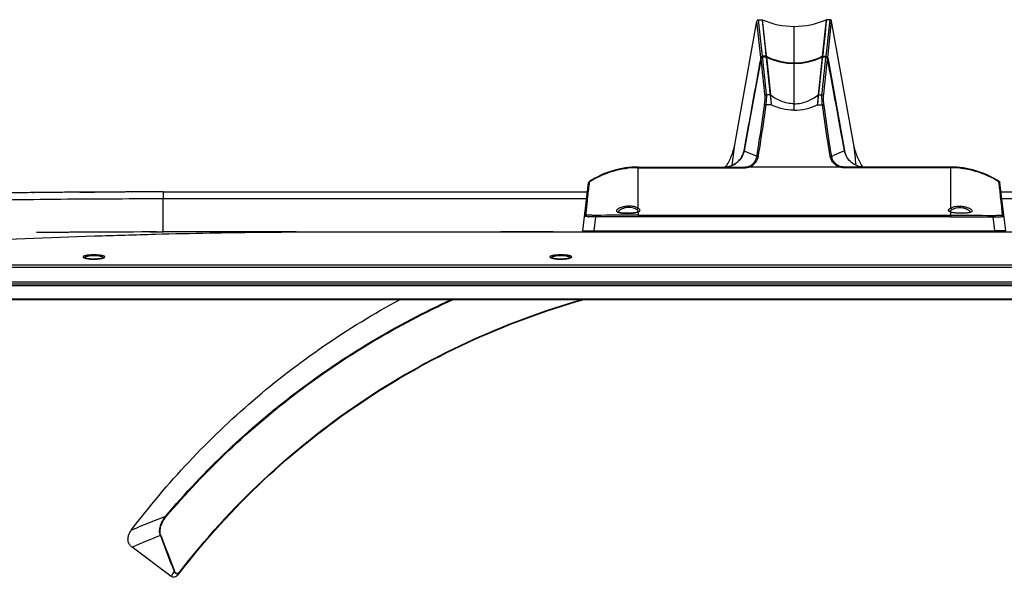
# Model space of a CAD drawing. Units: millimetres. Extents: x -555 to 2531, y -74 to 1063.
# Drawn here: x 249 to 545, y 895 to 1063 of the extents above; entities that cross this region are included whole.
import ezdxf

# ---------------------------------------------------------------- set-up
doc = ezdxf.new("R2010")
doc.units = ezdxf.units.MM
doc.header["$LTSCALE"] = 65.395
doc.layers.add('3_ALL_AXES', color=7, linetype='CONTINUOUS')
doc.layers.add('7_ALL_FEATURES', color=7, linetype='CONTINUOUS')

msp = doc.modelspace()

# ---------------------------------------------------------------- linework, layer by layer
at = {"layer": '3_ALL_AXES', "color": 7, "linetype": 'Continuous'}
for p, q in [((464.044, 1025.3016), (470.7337, 1062.5098)), ((471.9275, 1051.521), (470.7337, 1062.5098)), ((472.4149, 1051.9305), (471.2197, 1062.9322)), ((471.2197, 1062.9322), (472.2796, 1062.9322)), ((472.2796, 1062.9322), (472.2816, 1062.9141)), ((472.2796, 1062.9322), (472.2816, 1062.9141)), ((472.2944, 1062.9314), (472.2796, 1062.9322)), ((472.3374, 1062.9201), (472.3234, 1062.9254)), ((472.3374, 1062.9201), (473.5355, 1051.9173)), ((472.3374, 1062.9201), (472.3448, 1062.9171)), ((472.3374, 1062.9201), (472.3447, 1062.9169)), ((491.632, 1062.9203), (491.6246, 1062.9173)), ((491.632, 1062.9203), (491.6247, 1062.9171)), ((481.9848, 1049.7754), (481.9847, 1060.9111)), ((471.9275, 1051.521), (466.7474, 1023.0082)), ((471.9681, 1051.3364), (471.9672, 1051.3374)), ((472.4564, 1051.7511), (472.3847, 1051.7458)), ((472.4149, 1051.9305), (472.4149, 1051.7834)), ((473.4706, 1051.9305), (472.4149, 1051.9305)), ((473.4706, 1051.7834), (472.4149, 1051.7834)), ((472.4564, 1051.7389), (472.4564, 1051.7511)), ((473.5131, 1051.7511), (472.4564, 1051.7511)), ((472.4564, 1051.7389), (473.5124, 1051.7389)), ((473.4706, 1051.9305), (473.4706, 1051.7834)), ((473.4732, 1051.7885), (473.4706, 1051.7834)), ((473.5543, 1051.7447), (473.4706, 1051.7834)), ((473.5532, 1051.7424), (473.4706, 1051.7834)), ((473.5124, 1051.7389), (473.5124, 1051.7419)), ((473.5124, 1051.7389), (473.5135, 1051.7286)), ((473.5124, 1051.7389), (473.5135, 1051.7286)), ((473.5325, 1051.7498), (473.5131, 1051.7511)), ((473.5768, 1051.7269), (474.7976, 1040.2817)), ((481.9848, 1035.6936), (481.9848, 1049.7797)), ((490.4144, 1051.7445), (490.499, 1051.7835)), ((490.4156, 1051.7421), (490.499, 1051.7835)), ((474.7269, 1040.2979), (473.6683, 1040.2979)), ((475.0501, 1037.3057), (473.4799, 1037.3057)), ((466.8603, 1023.4938), (466.8597, 1023.4946)), ((434.9848, 1006.1885), (434.9848, 1018.5785)), ((434.9848, 1018.5785), (466.9672, 1018.5785)), ((434.9848, 1018.363), (466.9672, 1018.363)), ((461.3736, 1018.5953), (461.3857, 1018.5961)), ((461.3737, 1018.595), (461.3857, 1018.5959)), ((461.9066, 1018.6584), (461.9222, 1018.6611)), ((461.9066, 1018.6581), (461.9223, 1018.6607)), ((463.4394, 1019.1234), (463.4492, 1019.1279)), ((463.4396, 1019.123), (463.4494, 1019.1275)), ((466.9672, 1018.363), (466.9672, 1018.5785)), ((495.6217, 1018.5785), (468.348, 1018.5785)), ((291.9848, 1011.0785), (291.9849, 1010.7785)), ((291.9848, 1011.0785), (419.7144, 1011.0785)), ((418.2778, 999.3785), (420.0546, 1013.849)), ((419.7574, 1011.4285), (419.7766, 1011.4285)), ((419.7766, 1011.4285), (419.7853, 1011.3295)), ((544.2553, 1011.0785), (671.9848, 1011.0785)), ((252.5848, 1010.8713), (251.9849, 1010.8641)), ((253.064, 1010.877), (252.5848, 1010.8713)), ((291.9849, 1010.7185), (291.9848, 1008.9722)), ((291.9848, 999.0285), (291.9848, 1008.9722)), ((419.4558, 1008.9722), (291.9848, 1008.9722)), ((291.9849, 1010.7785), (291.9849, 1010.7185)), ((671.9848, 1008.9722), (544.5139, 1008.9722)), ((422.1707, 1003.5992), (421.6525, 999.3785)), ((422.1703, 1004.0383), (422.1707, 1003.5992)), ((434.9958, 1005.1133), (434.9448, 1005.0803)), ((434.9848, 1005.0308), (434.9848, 1003.606)), ((434.9848, 1004.0448), (528.9848, 1004.0448)), ((528.9848, 1003.606), (434.9848, 1003.606)), ((418.2778, 999.3785), (542.3172, 999.3785)), ((418.2971, 999.3785), (418.3057, 999.2795)), ((418.3057, 999.2795), (474.1348, 999.2795)), ((421.6095, 999.3785), (421.6095, 999.0285)), ((474.1348, 999.0285), (474.1348, 999.3785)), ((263.2455, 998.9211), (263.3471, 998.9219)), ((289.9079, 999.028), (291.9848, 999.0285)), ((291.6187, 999.0285), (291.9848, 999.0285)), ((331.9848, 999.0285), (291.9848, 999.0285)), ((404.5848, 999.0285), (393.593, 999.0285)), ((409.3848, 999.0285), (489.8348, 999.0285)), ((267.8027, 991.5363), (267.8158, 991.4715)), ((271.2356, 990.8559), (270.9179, 990.8561)), ((271.5512, 990.8629), (271.2356, 990.8559)), ((408.4027, 991.5363), (408.4158, 991.4715)), ((411.8356, 990.8559), (411.5179, 990.8561)), ((412.1512, 990.8629), (411.8356, 990.8559)), ((123.8765, 989.1358), (840.0931, 989.1358)), ((840.0931, 988.3514), (123.8765, 988.3514)), ((282.4033, 909.2532), (282.3151, 909.2146)), ((282.404, 909.2525), (282.3151, 909.2146)), ((282.3151, 909.2146), (282.3183, 909.2187)), ((282.3151, 909.2146), (282.3183, 909.2186)), ((294.3193, 895.3246), (282.5677, 904.1385))]:
    msp.add_line(p, q, dxfattribs=at)
for points in [[(471.9672, 1051.3374), (470.1072, 1041.2065), (468.3953, 1031.8749), (466.8597, 1023.4946)], [(472.3847, 1051.7458), (472.3093, 1051.7285), (472.2373, 1051.6994), (472.1705, 1051.6593), (472.1105, 1051.6088), (472.0588, 1051.5493), (472.0168, 1051.482), (471.9856, 1051.4086), (471.9672, 1051.3374)], [(473.5794, 1051.7356), (473.5611, 1051.7432), (473.5325, 1051.7498)], [(481.9848, 1049.7797), (480.7952, 1049.8168), (479.5321, 1049.9379), (478.2816, 1050.1424), (477.049, 1050.4294), (475.84, 1050.7973), (474.6597, 1051.2444), (473.5794, 1051.7356)], [(466.8597, 1023.4946), (466.7607, 1023.0506), (466.6036, 1022.5462), (466.4022, 1022.0573), (466.1581, 1021.5877), (465.8731, 1021.1411), (465.5493, 1020.721), (465.1892, 1020.3306), (464.7954, 1019.9731), (464.3711, 1019.6514), (463.9194, 1019.368), (463.444, 1019.1252), (462.9485, 1018.9252), (462.4369, 1018.7694), (461.9133, 1018.6592), (461.3816, 1018.5956), (460.9258, 1018.5785)], [(435.0342, 1005.1466), (435.0344, 1005.1469), (435.0246, 1005.1367), (434.9958, 1005.1133)], [(434.7962, 1005.0089), (434.6981, 1004.9721), (434.5347, 1004.9211), (434.339, 1004.8716), (434.1131, 1004.8252), (433.8597, 1004.7832), (433.5821, 1004.7463), (433.2842, 1004.715), (432.9698, 1004.6897), (432.6428, 1004.6705), (432.3073, 1004.6575), (431.9674, 1004.6506), (431.6276, 1004.6498), (431.2922, 1004.6551), (430.9651, 1004.6665), (430.6503, 1004.6838), (430.3516, 1004.707), (430.0739, 1004.7357), (429.8219, 1004.7692), (429.5992, 1004.8068), (429.408, 1004.8472), (429.2492, 1004.8891), (429.1233, 1004.9305), (429.0299, 1004.9692), (428.9679, 1005.0017), (428.9357, 1005.0235), (428.9335, 1005.0252)], [(434.9448, 1005.0803), (434.8677, 1005.0402), (434.7963, 1005.009)], [(289.9079, 999.028), (287.7845, 999.0264), (285.4744, 999.0233), (282.9601, 999.0185), (280.2474, 999.0115), (277.3426, 999.0018), (274.2626, 998.989), (271.0473, 998.9728), (268.2553, 998.9564)], [(270.9179, 990.8561), (270.6025, 990.8634), (270.294, 990.8777), (269.9972, 990.8985), (269.7184, 990.9247), (269.4634, 990.9551), (269.2347, 990.9883), (269.0317, 991.0234), (268.8528, 991.0595), (268.6971, 991.096), (268.5638, 991.1321), (268.4531, 991.1667), (268.365, 991.1986), (268.298, 991.2267), (268.2508, 991.2499), (268.2224, 991.2663), (268.2202, 991.2677)], [(273.9579, 991.2736), (273.9463, 991.2657), (273.9169, 991.2488), (273.8687, 991.2253), (273.8006, 991.197), (273.7112, 991.1649), (273.5994, 991.1302), (273.4649, 991.0941), (273.308, 991.0576), (273.1279, 991.0215), (272.9236, 990.9866), (272.6938, 990.9535), (272.4375, 990.9233), (272.1576, 990.8973), (271.8601, 990.8768), (271.5512, 990.8629)], [(411.5179, 990.8561), (411.2025, 990.8634), (410.894, 990.8777), (410.5972, 990.8985), (410.3184, 990.9247), (410.0634, 990.9551), (409.8347, 990.9883), (409.6317, 991.0234), (409.4528, 991.0595), (409.2971, 991.096), (409.1638, 991.1321), (409.0531, 991.1667), (408.965, 991.1986), (408.898, 991.2267), (408.8508, 991.2499), (408.8224, 991.2663), (408.8202, 991.2677)], [(414.5579, 991.2736), (414.5463, 991.2657), (414.5169, 991.2488), (414.4687, 991.2253), (414.4006, 991.197), (414.3112, 991.1649), (414.1994, 991.1302), (414.0649, 991.0941), (413.908, 991.0576), (413.7279, 991.0215), (413.5236, 990.9866), (413.2938, 990.9535), (413.0375, 990.9233), (412.7576, 990.8973), (412.4601, 990.8768), (412.1512, 990.8629)]]:
    msp.add_lwpolyline(points, dxfattribs=at)
for centre, radius, start, end in [((481.9877, 1085.0932), 24.1821, 246.498949, 269.993015), ((481.9813, 1085.0932), 24.1821, 270.008036, 293.502103), ((472.415, 1051.4476), 0.3358, 90.008566, 99.077577), ((472.459, 1051.2358), 0.5031, 90.295812, 99.044311), ((473.514, 1051.5816), 0.1573, 82.487911, 90.578263), ((481.9852, 1068.8165), 18.8939, 243.434775, 269.998862), ((481.9758, 1068.7507), 18.983, 243.739692, 270.02738), ((481.9841, 1068.8165), 18.8939, 270.002189, 296.566276), ((481.9939, 1068.7507), 18.983, 269.97262, 296.260308), ((475.191, 1040.3466), 0.4667, 185.999117, 190.369877), ((475.2493, 1040.3304), 0.4542, 186.150327, 190.555662), ((460.9823, 1024.5746), 5.9766, 309.649392, 349.5816), ((460.9369, 1024.6238), 6.0435, 299.588852, 309.683264), ((434.9848, 991.6538), 26.9247, 90, 123.108847), ((435.0078, 991.0558), 27.3072, 90.048234, 122.456075), ((428.7533, 1017.3332), 0.5, 102.836287, 103.640084), ((460.9257, 1024.6584), 6.08, 274.338953, 279.284178), ((460.9262, 1024.6538), 6.0753, 279.436049, 284.306555), ((460.9275, 1024.6484), 6.0698, 284.308017, 284.480048), ((460.9258, 1024.6517), 6.0734, 284.48728, 294.449656), ((460.9339, 1024.6309), 6.0511, 294.564548, 299.580329), ((420.5508, 1013.788), 0.5, 123.108858, 173), ((291.6383, -3129.5849), 4140.6634, 89.995205, 90.2094727), ((286.4337, -1926.4479), 2937.5144, 90.325147, 90.650884), ((284.7551, -1742.6493), 2753.7088, 90.3764778, 90.6229843), ((419.3024, 1003.6247), 0.4995, 90.63536, 172.963718), ((429.3592, 1004.9506), 0.3924, 168.38866, 172.978029), ((433.8203, 1008.0482), 3.2351, 287.322055, 287.850289), ((434.2416, 1006.8877), 2.0001, 291.815444, 294.538832), ((418.5797, 999.3035), 0.275, 185, 270), ((474.1348, 999.3785), 0.35, 270, 360), ((287.3572, -2093.2126), 3092.2277, 90.4467692, 90.5899346), ((268.9894, 993.2794), 2.2093, 248.743584, 249.091353), ((268.3928, 991.258), 0.1393, 180.609414, 184.309303), ((271.0848, 1005.2212), 14.3785, 269.198902, 270.800424), ((273.1869, 993.2624), 2.1911, 291.056378, 291.264096), ((409.5894, 993.2794), 2.2093, 248.743584, 249.091353), ((408.9928, 991.258), 0.1393, 180.609414, 184.309303), ((411.6848, 1005.2212), 14.3785, 269.198902, 270.800424), ((413.7869, 993.2624), 2.1911, 291.056378, 291.264096), ((363.4887, 724.1389), 202.0944, 110.530146, 113.654804), ((285.639, 906.4162), 4.3143, 160.757465, 162.300131), ((361.3428, 723.1865), 197.3553, 110.847952, 113.525255), ((1723.8873, 1449.3681), 1531.7807, 200.7120567, 201.1437376), ((1721.7427, 1448.8156), 1529.437, 200.7217801, 201.1540774), ((284.2805, 906.5243), 2.9307, 199.901194, 200.517535), ((480.6536, 784.6626), 216.7176, 148.826888, 149.294363), ((481.3322, 785.6212), 215.2287, 148.941661, 149.17228), ((481.6639, 754.0871), 233.2309, 142.336107, 142.54709)]:
    msp.add_arc(centre, radius, start, end, dxfattribs=at)
for points, knots in [([(470.7337, 1062.5098), (470.754, 1062.6224), (470.87, 1062.842), (471.1057, 1062.9322), (471.2197, 1062.9322)], [0, 0, 0, 0, 0.50084261, 1, 1, 1, 1]), ([(472.4149, 1051.9305), (472.302, 1051.9301), (472.0696, 1051.8458), (471.9485, 1051.6317), (471.9275, 1051.521)], [0, 0, 0, 0, 0.50072219, 1, 1, 1, 1]), ([(471.9275, 1051.521), (471.9368, 1051.5157), (471.9716, 1051.5116), (472.004, 1051.503), (472.0268, 1051.4985)], [0, 0, 0, 0, 0.31465183, 1, 1, 1, 1]), ([(471.9681, 1051.3364), (471.9872, 1051.434), (472.0887, 1051.6226), (472.281, 1051.7168), (472.38, 1051.7326)], [0, 0, 0, 0, 0.49804046, 1, 1, 1, 1]), ([(472.362, 1051.7791), (472.3148, 1051.7716), (472.2225, 1051.7355), (472.1537, 1051.6647), (472.1277, 1051.6245)], [0, 0, 0, 0, 0.49991224, 1, 1, 1, 1]), ([(473.5355, 1051.9173), (473.5328, 1051.911), (473.5125, 1051.8678), (473.4914, 1051.8251), (473.4732, 1051.7885)], [0, 0, 0, 0, 0.1430674, 1, 1, 1, 1]), ([(473.5124, 1051.7419), (473.5126, 1051.7442), (473.5117, 1051.7461), (473.5138, 1051.7511), (473.5131, 1051.7511)], [0, 0, 0, 0, 0.74892159, 1, 1, 1, 1]), ([(473.5794, 1051.7356), (473.5801, 1051.7353), (473.5776, 1051.7312), (473.5777, 1051.729), (473.5769, 1051.7268)], [0, 0, 0, 0, 0.25631659, 1, 1, 1, 1]), ([(472.9919, 1037.122), (473.0327, 1037.428), (473.1019, 1037.9958), (473.1729, 1038.7755), (473.2025, 1039.4016), (473.196, 1039.766), (473.1799, 1039.9179)], [0, 0, 0, 0, 0.32992222, 0.61143268, 0.83669553, 1, 1, 1, 1]), ([(473.6683, 1040.2979), (473.5576, 1040.2968), (473.3334, 1040.2227), (473.2037, 1040.0228), (473.1799, 1039.9179)], [0, 0, 0, 0, 0.50715748, 1, 1, 1, 1]), ([(473.4799, 1037.3057), (473.5208, 1037.6332), (473.59, 1038.241), (473.6612, 1039.0754), (473.6908, 1039.7454), (473.6844, 1040.1352), (473.6683, 1040.2979)], [0, 0, 0, 0, 0.32980585, 0.61128322, 0.83660897, 1, 1, 1, 1]), ([(474.7319, 1040.2626), (474.7616, 1040.0994), (474.801, 1039.7106), (474.8536, 1039.0452), (474.9281, 1038.2228), (475.0027, 1037.626), (475.0501, 1037.3057)], [0, 0, 0, 0, 0.16729394, 0.39355338, 0.67349096, 1, 1, 1, 1]), ([(474.8027, 1040.2471), (474.8255, 1040.0862), (474.8512, 1039.7017), (474.8858, 1039.0419), (474.9429, 1038.2221), (475.0075, 1037.626), (475.0501, 1037.3057)], [0, 0, 0, 0, 0.16517681, 0.39097562, 0.67172921, 1, 1, 1, 1]), ([(481.9848, 1037.6417), (481.303, 1037.6417), (479.9532, 1037.7725), (477.4573, 1038.4984), (475.7825, 1039.4832), (474.8027, 1040.2471)], [0, 0, 0, 0, 0.26343592, 0.51997565, 1, 1, 1, 1]), ([(481.9848, 1037.6417), (482.6667, 1037.6417), (484.0165, 1037.7725), (486.5124, 1038.4984), (488.1871, 1039.4832), (489.167, 1040.2471)], [0, 0, 0, 0, 0.26343592, 0.51997565, 1, 1, 1, 1]), ([(470.7127, 1021.7792), (470.9259, 1023.0551), (471.752, 1028.1593), (472.4795, 1033.2791), (472.9919, 1037.122)], [0, 0, 0, 0, 0.25018222, 1, 1, 1, 1]), ([(471.1988, 1021.9511), (471.4121, 1023.2278), (472.2388, 1028.336), (472.967, 1033.4597), (473.4799, 1037.3057)], [0, 0, 0, 0, 0.250158, 1, 1, 1, 1]), ([(473.4799, 1037.3057), (473.4241, 1037.3108), (473.3157, 1037.31), (473.1396, 1037.2744), (473.0169, 1037.1933), (472.9919, 1037.122)], [0, 0, 0, 0, 0.30742834, 0.58573192, 1, 1, 1, 1]), ([(481.9848, 1035.6936), (480.7778, 1035.6936), (478.381, 1035.9774), (476.1146, 1036.7936), (475.0501, 1037.3057)], [0, 0, 0, 0, 0.50539115, 1, 1, 1, 1]), ([(481.9848, 1035.6936), (483.1919, 1035.6936), (485.5887, 1035.9774), (487.8551, 1036.7936), (488.9196, 1037.3057)], [0, 0, 0, 0, 0.50539115, 1, 1, 1, 1]), ([(461.3245, 1018.5888), (461.9854, 1019.6064), (463.1326, 1021.7618), (463.8292, 1024.1079), (464.044, 1025.3016)], [0, 0, 0, 0, 0.50010053, 1, 1, 1, 1]), ([(466.8603, 1023.4938), (467.1802, 1023.3538), (468.4672, 1022.7889), (469.7526, 1022.2199), (470.7127, 1021.7792)], [0, 0, 0, 0, 0.24838515, 1, 1, 1, 1]), ([(468.1953, 1018.773), (468.5498, 1018.8898), (469.2071, 1019.221), (469.976, 1019.961), (470.4843, 1020.8333), (470.6623, 1021.4647), (470.7127, 1021.7792)], [0, 0, 0, 0, 0.27215301, 0.52699253, 0.76773625, 1, 1, 1, 1]), ([(468.348, 1018.5785), (468.741, 1018.7077), (469.4748, 1019.0742), (470.3441, 1019.8956), (470.9302, 1020.8766), (471.139, 1021.5929), (471.1988, 1021.9511)], [0, 0, 0, 0, 0.26800582, 0.52220276, 0.7647268, 1, 1, 1, 1]), ([(471.1988, 1021.9511), (471.1434, 1021.9574), (471.0358, 1021.9591), (470.8607, 1021.928), (470.7378, 1021.8493), (470.7127, 1021.7792)], [0, 0, 0, 0, 0.30889158, 0.58731408, 1, 1, 1, 1]), ([(466.9672, 1018.5785), (467.072, 1018.5785), (467.4873, 1018.5944), (467.9003, 1018.6758), (468.1953, 1018.773)], [0, 0, 0, 0, 0.25235663, 1, 1, 1, 1]), ([(466.9672, 1018.363), (467.0849, 1018.363), (467.5516, 1018.3806), (468.0158, 1018.4708), (468.348, 1018.5785)], [0, 0, 0, 0, 0.25211381, 1, 1, 1, 1]), ([(468.348, 1018.5785), (468.3234, 1018.6297), (468.2874, 1018.6965), (468.2332, 1018.7601), (468.2056, 1018.7746), (468.1953, 1018.773)], [0, 0, 0, 0, 0.67047269, 0.87715884, 1, 1, 1, 1]), ([(419.2969, 1004.1241), (419.3153, 1004.384), (419.3882, 1005.2381), (419.5603, 1007.104), (419.8843, 1010.1698), (420.1758, 1012.6389), (420.3533, 1014.0977)], [0, 0, 0, 0, 0.07791914, 0.25637116, 0.56045792, 1, 1, 1, 1]), ([(420.3533, 1014.0977), (420.2791, 1014.0823), (420.1461, 1014.0339), (420.0619, 1013.9086), (420.0546, 1013.849)], [0, 0, 0, 0, 0.55794763, 1, 1, 1, 1]), ([(420.3533, 1014.0977), (420.3429, 1014.1134), (420.3246, 1014.1404), (420.3033, 1014.1721), (420.2904, 1014.19), (420.2841, 1014.1997), (420.2803, 1014.2031), (420.2784, 1014.2072), (420.2777, 1014.2068)], [0, 0, 0, 0, 0.42558268, 0.74057696, 0.85307247, 0.93416781, 0.98320374, 1, 1, 1, 1]), ([(291.9848, 1011.0785), (284.4408, 1011.0785), (269.3655, 1011.0428), (246.8078, 1010.8343), (228.0786, 1010.4675), (213.1621, 1009.9869), (202.0187, 1009.5034), (190.9332, 1008.8573), (179.9264, 1007.9912), (169.7592, 1006.8987), (163.3078, 1005.9635), (160.4651, 1005.486)], [0, 0, 0, 0, 0.16950844, 0.33901688, 0.50852531, 0.59327953, 0.67803375, 0.76278797, 0.84754219, 0.93229641, 1, 1, 1, 1]), ([(291.9848, 1008.9721), (281.0058, 1008.9723), (264.5369, 1008.918), (242.5807, 1008.62), (226.116, 1008.2507), (209.6569, 1007.6827), (193.2095, 1006.8307), (176.7903, 1005.5518), (165.8834, 1004.2451), (160.4604, 1003.3996)], [0, 0, 0, 0, 0.25000832, 0.37501266, 0.50001653, 0.62501957, 0.75002074, 0.87501714, 1, 1, 1, 1]), ([(434.9848, 1006.1885), (434.7512, 1006.3293), (434.1773, 1006.5672), (433.1969, 1006.7808), (432.0776, 1006.8392), (430.9521, 1006.7243), (430.0788, 1006.5041), (429.4771, 1006.2724), (429.1133, 1006.0955), (428.8206, 1005.9105), (428.5695, 1005.7014), (428.4356, 1005.4877), (428.4484, 1005.3626)], [0, 0, 0, 0, 0.11532362, 0.25995838, 0.42259862, 0.5869312, 0.73650032, 0.80177054, 0.85907936, 0.90757396, 0.94681101, 1, 1, 1, 1]), ([(428.4484, 1005.3626), (428.4525, 1005.3223), (428.4913, 1005.2113), (428.6567, 1005.065), (428.8143, 1004.9936), (428.9074, 1004.9584)], [0, 0, 0, 0, 0.189917, 0.53268974, 1, 1, 1, 1]), ([(434.5684, 1005.7645), (434.383, 1005.8979), (433.9211, 1006.1319), (433.1136, 1006.3521), (432.179, 1006.426), (431.228, 1006.33), (430.3716, 1006.0953), (429.6843, 1005.7767), (429.2093, 1005.4407), (429.0016, 1005.1603), (428.9748, 1005.0296)], [0, 0, 0, 0, 0.11166441, 0.25016537, 0.40703743, 0.56725803, 0.71496551, 0.83945873, 0.93478334, 1, 1, 1, 1]), ([(434.9848, 1006.1885), (434.887, 1006.1685), (434.6991, 1006.0556), (434.5942, 1005.8671), (434.5684, 1005.7645)], [0, 0, 0, 0, 0.48566069, 1, 1, 1, 1]), ([(435.0109, 1005.1943), (434.9933, 1005.298), (434.8692, 1005.5224), (434.6817, 1005.683), (434.5684, 1005.7645)], [0, 0, 0, 0, 0.42963975, 1, 1, 1, 1]), ([(435.5136, 1005.5209), (435.5185, 1005.5755), (435.4975, 1005.6981), (435.3894, 1005.8694), (435.2143, 1006.038), (435.0677, 1006.1383), (434.9848, 1006.1885)], [0, 0, 0, 0, 0.18483717, 0.40349828, 0.67315213, 1, 1, 1, 1]), ([(435.0722, 1005.0682), (435.1356, 1005.0972), (435.249, 1005.1569), (435.3894, 1005.2658), (435.4824, 1005.3867), (435.5098, 1005.4776), (435.5136, 1005.5209)], [0, 0, 0, 0, 0.31667196, 0.58062507, 0.80213062, 1, 1, 1, 1]), ([(422.1707, 1003.5992), (421.9511, 1003.6029), (421.5203, 1003.6099), (420.8949, 1003.6193), (420.3188, 1003.6274), (419.88, 1003.6341), (419.5704, 1003.6398), (419.3747, 1003.6442), (419.2066, 1003.649), (419.0661, 1003.6543), (418.9588, 1003.66), (418.8752, 1003.6668), (418.8367, 1003.673), (418.806, 1003.6801), (418.8067, 1003.6859)], [0, 0, 0, 0, 0.19563373, 0.38374149, 0.55704202, 0.70873726, 0.77457701, 0.83286289, 0.88303495, 0.92462495, 0.95726461, 0.9806972, 0.99481316, 1, 1, 1, 1]), ([(422.1703, 1004.0383), (421.9833, 1004.0381), (421.6163, 1004.0383), (421.0832, 1004.0398), (420.5915, 1004.0431), (420.1603, 1004.0489), (419.8072, 1004.0578), (419.5675, 1004.0701), (419.4261, 1004.0829), (419.3571, 1004.0948), (419.3177, 1004.1029), (419.2964, 1004.1177), (419.2969, 1004.1241)], [0, 0, 0, 0, 0.19451479, 0.38174273, 0.55450476, 0.70599588, 0.830169, 0.92214286, 0.95495722, 0.97865673, 0.99328449, 1, 1, 1, 1]), ([(428.9074, 1004.9584), (429.0738, 1004.8955), (429.4682, 1004.7983), (430.4113, 1004.6688), (431.7545, 1004.6199), (433.1202, 1004.6703), (434.1372, 1004.7999), (434.5852, 1004.898), (434.7835, 1004.9599)], [0, 0, 0, 0, 0.0900125, 0.20439729, 0.48153921, 0.76869565, 0.89487329, 1, 1, 1, 1]), ([(434.8119, 1004.9689), (434.8271, 1004.9738), (434.8852, 1004.993), (434.9428, 1005.014), (434.9848, 1005.0308)], [0, 0, 0, 0, 0.25988654, 1, 1, 1, 1]), ([(474.1348, 999.2795), (474.2183, 999.2795), (474.3318, 999.291), (474.4491, 999.3281), (474.4848, 999.3632), (474.4848, 999.3785)], [0, 0, 0, 0, 0.66256819, 0.87876393, 1, 1, 1, 1]), ([(182.4173, 993.6785), (190.4177, 994.1659), (206.0844, 995.0502), (235.6979, 996.5057), (263.4272, 997.6088), (288.9377, 998.3736), (305.2211, 998.7512), (319.3476, 998.9715), (328.028, 999.0285), (331.9848, 999.0285)], [0, 0, 0, 0, 0.16064661, 0.3144978, 0.59424687, 0.71683583, 0.82602298, 0.92069401, 1, 1, 1, 1]), ([(274.3539, 991.4715), (274.3629, 991.491), (274.3734, 991.5353), (274.3496, 991.604), (274.2926, 991.6653), (274.1631, 991.7514), (273.9196, 991.8426), (273.5452, 991.9331), (273.0712, 992.0083), (272.5163, 992.0658), (271.9019, 992.1035), (271.0388, 992.1252), (270.1835, 992.1054), (269.3743, 992.0402), (268.8563, 991.9738), (268.4289, 991.8903), (268.1385, 991.8053), (267.9658, 991.7239), (267.8624, 991.6572), (267.8056, 991.5837), (267.8027, 991.5363)], [0, 0, 0, 0, 0.00935598, 0.01879531, 0.03034972, 0.04516514, 0.08610531, 0.14239624, 0.21267075, 0.29454932, 0.38493745, 0.48023471, 0.66990027, 0.75656758, 0.83314245, 0.89685096, 0.94575441, 0.96440933, 0.97931781, 1, 1, 1, 1]), ([(267.8158, 991.4715), (267.8407, 991.4178), (267.965, 991.3152), (268.1021, 991.254), (268.1885, 991.2204)], [0, 0, 0, 0, 0.38964138, 1, 1, 1, 1]), ([(268.201, 991.2156), (268.3566, 991.1561), (268.726, 991.0551), (269.6187, 990.8989), (270.3594, 990.8514), (270.8838, 990.844)], [0, 0, 0, 0, 0.18395793, 0.42103832, 1, 1, 1, 1]), ([(273.9023, 991.3194), (273.8821, 991.3635), (273.7903, 991.4493), (273.5965, 991.5422), (273.3223, 991.6277), (272.8214, 991.7321), (272.0666, 991.8137), (271.0864, 991.8465), (270.1059, 991.8139), (269.3507, 991.7325), (268.8492, 991.6281), (268.5746, 991.5427), (268.3803, 991.4499), (268.2882, 991.3642), (268.2677, 991.3201)], [0, 0, 0, 0, 0.02491608, 0.06135743, 0.11054009, 0.17185275, 0.32413857, 0.49979178, 0.67548134, 0.82786884, 0.8892505, 0.93850885, 0.97502566, 1, 1, 1, 1]), ([(271.2857, 990.844), (271.8118, 990.8514), (272.5545, 990.8991), (273.449, 991.0563), (273.8186, 991.1578), (273.9741, 991.2176)], [0, 0, 0, 0, 0.57951501, 0.81649631, 1, 1, 1, 1]), ([(273.9815, 991.2205), (274.0678, 991.2541), (274.2048, 991.3153), (274.329, 991.4178), (274.3539, 991.4715)], [0, 0, 0, 0, 0.61032596, 1, 1, 1, 1]), ([(414.9539, 991.4715), (414.9629, 991.491), (414.9734, 991.5353), (414.9496, 991.604), (414.8926, 991.6653), (414.7631, 991.7514), (414.5196, 991.8426), (414.1452, 991.9331), (413.6712, 992.0083), (413.1163, 992.0658), (412.5019, 992.1035), (411.6388, 992.1252), (410.7835, 992.1054), (409.9743, 992.0402), (409.4563, 991.9738), (409.0289, 991.8903), (408.7385, 991.8053), (408.5658, 991.7239), (408.4624, 991.6572), (408.4056, 991.5837), (408.4027, 991.5363)], [0, 0, 0, 0, 0.00935598, 0.01879531, 0.03034972, 0.04516514, 0.08610531, 0.14239624, 0.21267075, 0.29454932, 0.38493745, 0.48023471, 0.66990027, 0.75656758, 0.83314245, 0.89685096, 0.94575441, 0.96440933, 0.97931781, 1, 1, 1, 1]), ([(408.4158, 991.4715), (408.4407, 991.4178), (408.565, 991.3152), (408.7021, 991.254), (408.7885, 991.2204)], [0, 0, 0, 0, 0.38964138, 1, 1, 1, 1]), ([(408.801, 991.2156), (408.9566, 991.1561), (409.326, 991.0551), (410.2187, 990.8989), (410.9594, 990.8514), (411.4838, 990.844)], [0, 0, 0, 0, 0.18395793, 0.42103832, 1, 1, 1, 1]), ([(414.5023, 991.3194), (414.4821, 991.3635), (414.3903, 991.4493), (414.1965, 991.5422), (413.9223, 991.6277), (413.4214, 991.7321), (412.6666, 991.8137), (411.6864, 991.8465), (410.7059, 991.8139), (409.9507, 991.7325), (409.4492, 991.6281), (409.1746, 991.5427), (408.9803, 991.4499), (408.8882, 991.3642), (408.8677, 991.3201)], [0, 0, 0, 0, 0.02491608, 0.06135743, 0.11054009, 0.17185275, 0.32413857, 0.49979178, 0.67548134, 0.82786884, 0.8892505, 0.93850885, 0.97502566, 1, 1, 1, 1]), ([(411.8857, 990.844), (412.4118, 990.8514), (413.1545, 990.8991), (414.049, 991.0563), (414.4186, 991.1578), (414.5741, 991.2176)], [0, 0, 0, 0, 0.57951501, 0.81649631, 1, 1, 1, 1]), ([(414.5815, 991.2205), (414.6678, 991.2541), (414.8048, 991.3153), (414.929, 991.4178), (414.9539, 991.4715)], [0, 0, 0, 0, 0.61032596, 1, 1, 1, 1]), ([(282.3183, 909.2187), (287.7104, 916.3669), (299.2756, 930.0944), (318.7266, 948.6982), (340.0654, 965.1085), (355.391, 974.4623), (363.2764, 978.7118)], [0, 0, 0, 0, 0.24994853, 0.49993223, 0.74994993, 1, 1, 1, 1]), ([(292.6142, 913.3979), (298.4737, 920.3258), (310.9674, 933.5487), (331.7629, 951.2013), (354.3723, 966.4684), (370.4785, 974.9362), (378.7328, 978.7129)], [0, 0, 0, 0, 0.24994846, 0.49993215, 0.74995039, 1, 1, 1, 1]), ([(292.7884, 913.2479), (298.6683, 920.2009), (311.209, 933.4688), (332.0907, 951.1703), (354.7989, 966.4653), (370.9768, 974.9363), (379.2677, 978.7106)], [0, 0, 0, 0, 0.24994867, 0.49993242, 0.74995059, 1, 1, 1, 1]), ([(296.9121, 896.6903), (304.487, 906.5), (321.2348, 924.9453), (350.4082, 948.2535), (382.9126, 966.6471), (406.2766, 975.3236), (418.2078, 978.7036)], [0, 0, 0, 0, 0.24992864, 0.49990801, 0.74993456, 1, 1, 1, 1]), ([(418.3961, 978.7016), (406.451, 975.3275), (383.0587, 966.6583), (350.5142, 948.2626), (321.306, 924.9404), (304.5403, 906.4789), (296.9582, 896.6599)], [0, 0, 0, 0, 0.25006548, 0.50009206, 0.75007143, 1, 1, 1, 1]), ([(297.0363, 896.5977), (304.627, 906.4317), (321.4154, 924.9197), (350.6707, 948.2664), (383.2714, 966.6687), (406.7043, 975.329), (418.6694, 978.6951)], [0, 0, 0, 0, 0.24992863, 0.49990791, 0.7499345, 1, 1, 1, 1]), ([(291.1061, 907.6206), (290.9333, 908.0595), (290.7951, 909.0601), (291.0435, 910.571), (291.6512, 912.0619), (292.2613, 912.9738), (292.6142, 913.3979)], [0, 0, 0, 0, 0.22786982, 0.47418775, 0.7334802, 1, 1, 1, 1]), ([(291.2457, 907.6543), (291.0839, 908.0817), (290.9662, 909.0545), (291.2303, 910.5161), (291.8396, 911.957), (292.4416, 912.8378), (292.7884, 913.2479)], [0, 0, 0, 0, 0.22733671, 0.47341955, 0.73283345, 1, 1, 1, 1]), ([(292.7884, 913.2479), (292.7726, 913.2604), (292.7135, 913.3091), (292.6542, 913.358), (292.6142, 913.3979)], [0, 0, 0, 0, 0.26236888, 1, 1, 1, 1]), ([(291.2457, 907.6543), (291.2349, 907.6479), (291.1917, 907.6266), (291.1416, 907.6167), (291.1061, 907.6206)], [0, 0, 0, 0, 0.25946224, 1, 1, 1, 1]), ([(282.5677, 904.1385), (282.3378, 904.311), (281.9199, 904.7171), (281.6363, 905.2281), (281.5357, 905.4971)], [0, 0, 0, 0, 0.50020845, 1, 1, 1, 1]), ([(296.5128, 895.9169), (296.3856, 895.7509), (296.0887, 895.4488), (295.5337, 895.1379), (294.8967, 895.0439), (294.4852, 895.2002), (294.3193, 895.3246)], [0, 0, 0, 0, 0.25086554, 0.50146116, 0.75126908, 1, 1, 1, 1]), ([(295.3694, 896.8767), (295.3586, 896.8701), (295.315, 896.848), (295.2644, 896.8374), (295.2284, 896.8412)], [0, 0, 0, 0, 0.25940677, 1, 1, 1, 1]), ([(296.9582, 896.6599), (296.8931, 896.5764), (296.7521, 896.4203), (296.5038, 896.2354), (296.2263, 896.13), (295.9457, 896.1317), (295.6996, 896.233), (295.434, 896.4559), (295.2983, 896.683), (295.2284, 896.8412)], [0, 0, 0, 0, 0.14296136, 0.28264404, 0.41459036, 0.53656999, 0.65218773, 0.76655061, 1, 1, 1, 1]), ([(296.9121, 896.6903), (296.8522, 896.6127), (296.7225, 896.4668), (296.4943, 896.2924), (296.238, 896.1934), (295.9804, 896.2012), (295.7626, 896.3052), (295.5363, 896.5207), (295.4256, 896.7313), (295.3694, 896.8767)], [0, 0, 0, 0, 0.14490703, 0.28718848, 0.42105587, 0.54282588, 0.65693624, 0.76962023, 1, 1, 1, 1]), ([(296.9121, 896.6903), (296.9224, 896.6829), (296.9377, 896.6733), (296.9526, 896.6613), (296.9582, 896.6599)], [0, 0, 0, 0, 0.68779546, 1, 1, 1, 1])]:
    msp.add_open_spline(points, degree=3, knots=knots, dxfattribs=at)
for points in [[(472.2816, 1062.9141), (472.6781, 1059.2529), (473.0745, 1055.5917), (473.4706, 1051.9305)], [(472.3096, 1062.9322), (472.3046, 1062.9317), (472.2995, 1062.9313), (472.2944, 1062.9314)], [(472.3234, 1062.9254), (472.3186, 1062.9273), (472.3141, 1062.9297), (472.3096, 1062.9322)], [(466.8603, 1023.4938), (468.5601, 1032.7752), (470.2638, 1042.0558), (471.9681, 1051.3364)], [(473.1799, 1039.9179), (472.7766, 1043.7241), (472.3724, 1047.5303), (471.9681, 1051.3364)], [(473.6683, 1040.2979), (473.2655, 1044.1117), (472.8611, 1047.9253), (472.4564, 1051.7389)], [(473.5355, 1051.9173), (473.5153, 1051.9262), (473.4927, 1051.9308), (473.4706, 1051.9305)], [(473.5124, 1051.7419), (473.5272, 1051.7417), (473.5422, 1051.7395), (473.5562, 1051.7349)], [(473.5135, 1051.7286), (473.9181, 1047.9184), (474.3226, 1044.1081), (474.7269, 1040.2979)], [(473.5769, 1051.7256), (473.5635, 1051.7316), (473.5491, 1051.7356), (473.5345, 1051.7375)], [(473.5562, 1051.7349), (473.5633, 1051.7326), (473.5702, 1051.7296), (473.5769, 1051.7263)], [(474.7269, 1040.2979), (474.7511, 1040.2981), (474.776, 1040.2925), (474.7976, 1040.2817)], [(474.7319, 1040.2626), (474.7561, 1040.2631), (474.781, 1040.2578), (474.8027, 1040.2471)], [(463.3224, 1019.0759), (463.5627, 1021.1512), (463.8033, 1023.2264), (464.044, 1025.3017)], [(254.8142, 1010.8967), (254.071, 1010.8886), (253.3279, 1010.8801), (252.5849, 1010.8713)], [(435.017, 1005.1275), (435.0168, 1005.1498), (435.0146, 1005.1722), (435.0109, 1005.1943)], [(434.9848, 1004.0448), (430.7133, 1004.0448), (426.4418, 1004.0416), (422.1703, 1004.0383)], [(434.9848, 1003.606), (430.7135, 1003.606), (426.4421, 1003.6027), (422.1707, 1003.5992)], [(434.9848, 1005.0308), (434.9222, 1005.04), (434.8549, 1005.0328), (434.7963, 1005.009)], [(268.2677, 991.3201), (268.2586, 991.3004), (268.2533, 991.2782), (268.2535, 991.2565)], [(273.9158, 991.2475), (273.9176, 991.2718), (273.9124, 991.2972), (273.9023, 991.3194)], [(408.8677, 991.3201), (408.8586, 991.3004), (408.8533, 991.2782), (408.8535, 991.2565)], [(414.5158, 991.2475), (414.5176, 991.2718), (414.5124, 991.2972), (414.5023, 991.3194)], [(281.3436, 906.5886), (281.3441, 906.9734), (281.4119, 907.3613), (281.5289, 907.7279)], [(281.5657, 907.838), (281.7378, 908.3313), (282.0005, 908.7975), (282.3151, 909.2146)], [(281.5248, 905.5267), (281.4025, 905.8643), (281.3431, 906.2295), (281.3436, 906.5886)]]:
    msp.add_open_spline(points, degree=3, dxfattribs=at)
at = {"layer": '7_ALL_FEATURES', "color": 7, "linetype": 'Continuous'}
for p, q in [((491.632, 1062.9203), (490.4341, 1051.9174)), ((491.5547, 1051.9307), (492.7497, 1062.9324)), ((491.632, 1062.9203), (491.6461, 1062.9255)), ((491.675, 1062.9316), (491.6898, 1062.9324)), ((491.6898, 1062.9324), (491.6878, 1062.9142)), ((491.6898, 1062.9324), (491.6878, 1062.9142)), ((492.7497, 1062.9324), (491.6898, 1062.9324)), ((492.0421, 1051.5212), (493.2357, 1062.51)), ((499.9261, 1025.3019), (493.2357, 1062.51)), ((490.3929, 1051.7269), (489.1721, 1040.2817)), ((490.4083, 1051.7431), (490.3903, 1051.7356)), ((490.4573, 1051.7389), (490.4562, 1051.7286)), ((490.4573, 1051.7389), (490.4562, 1051.7286)), ((491.5133, 1051.7511), (490.4566, 1051.7511)), ((490.4573, 1051.7389), (490.4573, 1051.7419)), ((491.5133, 1051.7389), (490.4573, 1051.7389)), ((490.4965, 1051.7885), (490.499, 1051.7835)), ((490.499, 1051.9307), (490.499, 1051.7835)), ((490.499, 1051.9307), (491.5547, 1051.9307)), ((490.499, 1051.7835), (491.5547, 1051.7835)), ((491.5133, 1051.7389), (491.5133, 1051.7511)), ((491.585, 1051.7458), (491.5133, 1051.7511)), ((491.5547, 1051.9307), (491.5547, 1051.7835)), ((492.0016, 1051.3364), (492.0025, 1051.3374)), ((492.0421, 1051.5212), (497.2234, 1023.0043)), ((489.2428, 1040.2979), (490.3014, 1040.2979)), ((488.9196, 1037.3057), (490.4897, 1037.3057)), ((497.1094, 1023.4938), (497.11, 1023.4946)), ((497.0025, 1018.363), (497.0025, 1018.5785)), ((528.9848, 1018.5785), (497.0025, 1018.5785)), ((528.9848, 1018.363), (497.0025, 1018.363)), ((528.9848, 1018.5785), (528.9848, 1006.1885)), ((545.6919, 999.3785), (543.9151, 1013.849)), ((544.1931, 1011.4285), (544.1844, 1011.3295)), ((544.2123, 1011.4285), (544.1931, 1011.4285)), ((252.5848, 1010.8713), (252.9942, 1010.8761)), ((529.025, 1005.0803), (528.974, 1005.1132)), ((528.9848, 1005.0308), (528.9848, 1003.606)), ((541.7994, 1004.0383), (541.799, 1003.5992)), ((541.799, 1003.5992), (542.3172, 999.3785)), ((489.8348, 999.3785), (489.8348, 999.0285)), ((545.664, 999.2795), (489.8348, 999.2795)), ((545.6919, 999.3785), (542.3172, 999.3785)), ((542.3602, 999.3785), (542.3602, 999.0285)), ((287.8928, 999.0265), (289.005, 999.0274)), ((289.005, 999.0274), (289.0635, 999.0275)), ((289.0635, 999.0275), (289.885, 999.028)), ((289.885, 999.028), (289.933, 999.028)), ((289.933, 999.028), (291.5309, 999.0285)), ((291.5309, 999.0285), (291.603, 999.0285)), ((291.603, 999.0285), (291.6187, 999.0285)), ((291.6187, 999.0285), (291.6095, 999.0285)), ((291.9848, 999.0285), (291.6187, 999.0285)), ((331.9848, 999.0285), (671.9848, 999.0285)), ((406.6028, 999.0279), (404.8114, 999.0284)), ((408.3338, 999.0281), (406.6028, 999.0279)), ((409.3848, 999.0285), (408.3338, 999.0281)), ((270.8848, 990.8568), (270.8848, 990.9098)), ((271.2848, 990.9098), (271.2848, 990.857)), ((411.4848, 990.8568), (411.4848, 990.9098)), ((411.8848, 990.9098), (411.8848, 990.857)), ((118.2837, 983.4285), (845.686, 983.4285)), ((842.2837, 982.8259), (121.686, 982.8259)), ((842.2387, 983.891), (121.7309, 983.891)), ((122.5029, 978.6878), (841.4668, 978.6878)), ((841.4668, 978.6858), (122.5029, 978.6858)), ((122.5517, 978.7034), (841.3698, 978.7035)), ((122.5999, 978.9009), (841.3698, 978.9009))]:
    msp.add_line(p, q, dxfattribs=at)
for points in [[(490.3903, 1051.7356), (489.31, 1051.2444), (488.1297, 1050.7973), (486.9207, 1050.4294), (485.6881, 1050.1424), (484.4376, 1049.9379), (483.1745, 1049.8168), (481.9848, 1049.7797)], [(490.4566, 1051.7511), (490.4369, 1051.7498), (490.4083, 1051.7431)], [(492.0025, 1051.3374), (491.9841, 1051.4086), (491.9529, 1051.482), (491.9109, 1051.5493), (491.8592, 1051.6088), (491.7992, 1051.6593), (491.7324, 1051.6994), (491.6604, 1051.7285), (491.585, 1051.7458)], [(497.11, 1023.4946), (495.5744, 1031.8749), (493.8625, 1041.2065), (492.0025, 1051.3374)], [(503.0438, 1018.5785), (502.5881, 1018.5956), (502.0564, 1018.6592), (501.5328, 1018.7694), (501.0212, 1018.9252), (500.5257, 1019.1252), (500.0503, 1019.368), (499.5986, 1019.6514), (499.1743, 1019.9731), (498.7805, 1020.3306), (498.4204, 1020.721), (498.0966, 1021.1411), (497.8116, 1021.5877), (497.5675, 1022.0573), (497.3661, 1022.5462), (497.209, 1023.0506), (497.11, 1023.4946)], [(528.974, 1005.1132), (528.9452, 1005.1366), (528.9387, 1005.143)], [(529.1734, 1005.009), (529.1021, 1005.0402), (529.025, 1005.0803)], [(535.0398, 1005.0282), (535.0342, 1005.0236), (535.0024, 1005.0021), (534.9409, 1004.9697), (534.8476, 1004.931), (534.7218, 1004.8895), (534.5629, 1004.8475), (534.3715, 1004.807), (534.1487, 1004.7694), (533.8967, 1004.7358), (533.619, 1004.7071), (533.3204, 1004.6839), (533.0056, 1004.6666), (532.6785, 1004.6552), (532.3429, 1004.6498), (532.0031, 1004.6505), (531.6631, 1004.6574), (531.3275, 1004.6705), (531.0005, 1004.6897), (530.686, 1004.715), (530.388, 1004.7462), (530.1103, 1004.7832), (529.8568, 1004.8252), (529.6308, 1004.8716), (529.4351, 1004.9211), (529.2716, 1004.9721), (529.1735, 1005.0089)]]:
    msp.add_lwpolyline(points, dxfattribs=at)
for centre, radius, start, end in [((490.4557, 1051.5816), 0.1573, 89.421737, 97.512089), ((491.5107, 1051.2358), 0.5031, 80.955689, 89.704188), ((491.5547, 1051.4478), 0.3358, 80.923474, 89.992486), ((488.7204, 1040.3304), 0.4542, 349.444338, 353.849673), ((488.7787, 1040.3466), 0.4667, 349.630123, 354.000883), ((497.002, 1022.6205), 4.042, 265.332207, 270.00785), ((528.9848, 991.6538), 26.9247, 56.891153, 90), ((528.9619, 991.0558), 27.3072, 57.543925, 89.951766), ((543.4189, 1013.788), 0.5, 7, 56.891142), ((291.3909, -2949.4166), 3960.4951, 89.9914074, 90.2910159), ((284.4256, -1700.9771), 2712.0354, 90.3711849, 90.6640499), ((529.3689, 1005.1221), 0.4163, 177.278426, 179.259501), ((529.7319, 1006.8967), 2.0099, 245.595269, 248.18015), ((530.1494, 1008.0482), 3.2351, 252.149706, 252.677945), ((534.5962, 1004.9479), 0.4069, 10.970898, 11.58109), ((534.6128, 1004.9509), 0.3902, 7.019195, 10.993157), ((544.6673, 1003.6247), 0.4995, 7.036282, 89.36464), ((489.8348, 999.3785), 0.35, 180, 270), ((287.8759, -2145.0746), 3144.0922, 90.357554, 90.6208854), ((271.0848, 988.0015), 2.9151, 93.934075, 100.469641), ((271.0848, 988.0015), 2.9151, 79.418482, 86.065925), ((411.6848, 988.0015), 2.9151, 93.934075, 100.469641), ((411.6848, 988.0015), 2.9151, 79.418482, 86.065925), ((479.3066, 999.2978), 20.6054, 268.13052, 271.869827)]:
    msp.add_arc(centre, radius, start, end, dxfattribs=at)
for points in [[(491.6878, 1062.9142), (491.2914, 1059.2531), (490.8951, 1055.5919), (490.499, 1051.9307)], [(491.6461, 1062.9255), (491.6508, 1062.9275), (491.6553, 1062.9299), (491.6598, 1062.9324)], [(491.6598, 1062.9324), (491.6648, 1062.9319), (491.6699, 1062.9315), (491.675, 1062.9316)], [(490.4562, 1051.7286), (490.0516, 1047.9184), (489.6471, 1044.1081), (489.2428, 1040.2979)], [(490.3014, 1040.2979), (490.7042, 1044.1117), (491.1086, 1047.9253), (491.5133, 1051.7389)], [(490.3928, 1051.7256), (490.4062, 1051.7316), (490.4206, 1051.7356), (490.4352, 1051.7375)], [(490.4135, 1051.7349), (490.4064, 1051.7326), (490.3995, 1051.7296), (490.3928, 1051.7263)], [(490.4573, 1051.7419), (490.4425, 1051.7417), (490.4275, 1051.7395), (490.4135, 1051.7349)], [(490.4341, 1051.9174), (490.4543, 1051.9264), (490.4769, 1051.9309), (490.499, 1051.9307)], [(490.7898, 1039.9179), (491.1931, 1043.7241), (491.5972, 1047.5303), (492.0016, 1051.3364)], [(497.1094, 1023.4938), (495.4096, 1032.7752), (493.7059, 1042.0558), (492.0016, 1051.3364)], [(489.2377, 1040.2626), (489.2136, 1040.2631), (489.1887, 1040.2578), (489.167, 1040.2471)], [(489.2428, 1040.2979), (489.2186, 1040.2981), (489.1937, 1040.2925), (489.1721, 1040.2817)], [(500.6479, 1019.0756), (500.4075, 1021.1511), (500.1669, 1023.2266), (499.9261, 1025.302)], [(528.9848, 1005.0308), (529.0475, 1005.04), (529.1148, 1005.0328), (529.1734, 1005.009)], [(528.9848, 1004.0448), (533.2564, 1004.0448), (537.5279, 1004.0416), (541.7994, 1004.0383)], [(528.9848, 1003.606), (533.2562, 1003.606), (537.5276, 1003.6027), (541.799, 1003.5992)], [(268.2553, 998.9564), (266.2942, 998.944), (264.3333, 998.93), (262.3728, 998.9141)]]:
    msp.add_open_spline(points, degree=3, dxfattribs=at)
for points, knots in [([(493.2357, 1062.51), (493.2155, 1062.6226), (493.0994, 1062.8422), (492.8638, 1062.9324), (492.7497, 1062.9324)], [0, 0, 0, 0, 0.50084261, 1, 1, 1, 1]), ([(490.3903, 1051.7356), (490.3896, 1051.7353), (490.3921, 1051.7312), (490.392, 1051.729), (490.3927, 1051.7268)], [0, 0, 0, 0, 0.25631668, 1, 1, 1, 1]), ([(490.4341, 1051.9174), (490.4368, 1051.9111), (490.4571, 1051.8679), (490.4783, 1051.8251), (490.4965, 1051.7885)], [0, 0, 0, 0, 0.14306561, 1, 1, 1, 1]), ([(490.4573, 1051.7419), (490.4571, 1051.7442), (490.458, 1051.7461), (490.4559, 1051.7511), (490.4566, 1051.7511)], [0, 0, 0, 0, 0.74892149, 1, 1, 1, 1]), ([(491.5547, 1051.9307), (491.6676, 1051.9303), (491.9001, 1051.846), (492.0211, 1051.6318), (492.0421, 1051.5212)], [0, 0, 0, 0, 0.50072219, 1, 1, 1, 1]), ([(492.0016, 1051.3364), (491.9825, 1051.434), (491.881, 1051.6226), (491.6887, 1051.7168), (491.5897, 1051.7326)], [0, 0, 0, 0, 0.49804046, 1, 1, 1, 1]), ([(491.6076, 1051.7793), (491.6549, 1051.7718), (491.7472, 1051.7356), (491.8161, 1051.6647), (491.8421, 1051.6245)], [0, 0, 0, 0, 0.49991179, 1, 1, 1, 1]), ([(492.0421, 1051.5212), (492.0328, 1051.5159), (491.998, 1051.5117), (491.9656, 1051.5031), (491.9427, 1051.4987)], [0, 0, 0, 0, 0.314657, 1, 1, 1, 1]), ([(489.2377, 1040.2626), (489.2081, 1040.0994), (489.1687, 1039.7106), (489.1161, 1039.0452), (489.0416, 1038.2228), (488.967, 1037.626), (488.9196, 1037.3057)], [0, 0, 0, 0, 0.16729394, 0.39355338, 0.67349096, 1, 1, 1, 1]), ([(489.167, 1040.2471), (489.1442, 1040.0862), (489.1185, 1039.7017), (489.0839, 1039.0419), (489.0268, 1038.2221), (488.9622, 1037.626), (488.9196, 1037.3057)], [0, 0, 0, 0, 0.16517681, 0.39097562, 0.67172921, 1, 1, 1, 1]), ([(490.4897, 1037.3057), (490.4489, 1037.6332), (490.3797, 1038.241), (490.3085, 1039.0754), (490.2789, 1039.7454), (490.2853, 1040.1352), (490.3014, 1040.2979)], [0, 0, 0, 0, 0.32980585, 0.61128322, 0.83660897, 1, 1, 1, 1]), ([(490.3014, 1040.2979), (490.4121, 1040.2968), (490.6363, 1040.2227), (490.766, 1040.0228), (490.7898, 1039.9179)], [0, 0, 0, 0, 0.50715748, 1, 1, 1, 1]), ([(490.9778, 1037.122), (490.937, 1037.428), (490.8678, 1037.9958), (490.7968, 1038.7755), (490.7672, 1039.4016), (490.7737, 1039.766), (490.7898, 1039.9179)], [0, 0, 0, 0, 0.32992222, 0.61143268, 0.83669553, 1, 1, 1, 1]), ([(490.4897, 1037.3057), (490.5456, 1037.3108), (490.654, 1037.31), (490.8301, 1037.2744), (490.9528, 1037.1933), (490.9778, 1037.122)], [0, 0, 0, 0, 0.30742834, 0.58573192, 1, 1, 1, 1]), ([(492.7709, 1021.9511), (492.5576, 1023.2278), (491.7309, 1028.336), (491.0027, 1033.4597), (490.4897, 1037.3057)], [0, 0, 0, 0, 0.250158, 1, 1, 1, 1]), ([(493.257, 1021.7792), (493.0438, 1023.0551), (492.2177, 1028.1593), (491.4902, 1033.2791), (490.9778, 1037.122)], [0, 0, 0, 0, 0.25018222, 1, 1, 1, 1]), ([(497.1094, 1023.4938), (496.7895, 1023.3538), (495.5025, 1022.7889), (494.2171, 1022.2199), (493.257, 1021.7792)], [0, 0, 0, 0, 0.24838515, 1, 1, 1, 1]), ([(503.0438, 1018.5785), (502.3502, 1018.5785), (500.9515, 1018.8203), (499.1082, 1019.8693), (497.7296, 1021.4811), (497.2342, 1022.812), (497.1094, 1023.4938)], [0, 0, 0, 0, 0.25008886, 0.50012342, 0.75008818, 1, 1, 1, 1]), ([(502.646, 1018.5887), (501.985, 1019.6064), (500.8377, 1021.7619), (500.1409, 1024.1081), (499.9261, 1025.3019)], [0, 0, 0, 0, 0.50010055, 1, 1, 1, 1]), ([(492.7709, 1021.9511), (492.8263, 1021.9574), (492.9339, 1021.9591), (493.109, 1021.928), (493.2319, 1021.8493), (493.257, 1021.7792)], [0, 0, 0, 0, 0.30889158, 0.58731408, 1, 1, 1, 1]), ([(495.6217, 1018.5785), (495.2287, 1018.7077), (494.4949, 1019.0742), (493.6256, 1019.8956), (493.0395, 1020.8766), (492.8307, 1021.5929), (492.7709, 1021.9511)], [0, 0, 0, 0, 0.26800582, 0.52220276, 0.7647268, 1, 1, 1, 1]), ([(495.7744, 1018.773), (495.4199, 1018.8898), (494.7626, 1019.221), (493.9937, 1019.961), (493.4853, 1020.8333), (493.3074, 1021.4647), (493.257, 1021.7792)], [0, 0, 0, 0, 0.27215301, 0.52699253, 0.76773625, 1, 1, 1, 1]), ([(495.6217, 1018.5785), (495.6463, 1018.6297), (495.6823, 1018.6965), (495.7364, 1018.7601), (495.7641, 1018.7746), (495.7744, 1018.773)], [0, 0, 0, 0, 0.67047269, 0.87715884, 1, 1, 1, 1]), ([(497.0025, 1018.363), (496.8848, 1018.363), (496.4181, 1018.3806), (495.9539, 1018.4708), (495.6217, 1018.5785)], [0, 0, 0, 0, 0.25211381, 1, 1, 1, 1]), ([(496.673, 1018.5919), (496.5961, 1018.5982), (496.292, 1018.6319), (495.9917, 1018.7014), (495.7744, 1018.773)], [0, 0, 0, 0, 0.25226448, 1, 1, 1, 1]), ([(543.6164, 1014.0977), (543.6268, 1014.1134), (543.6451, 1014.1404), (543.6664, 1014.1721), (543.6792, 1014.19), (543.6855, 1014.1997), (543.6894, 1014.2031), (543.6913, 1014.2072), (543.692, 1014.2068)], [0, 0, 0, 0, 0.42558268, 0.74057696, 0.85307247, 0.93416781, 0.98320374, 1, 1, 1, 1]), ([(544.6728, 1004.1241), (544.6544, 1004.384), (544.5815, 1005.2381), (544.4094, 1007.104), (544.0854, 1010.1698), (543.7939, 1012.6389), (543.6164, 1014.0977)], [0, 0, 0, 0, 0.07791914, 0.25637116, 0.56045792, 1, 1, 1, 1]), ([(543.6164, 1014.0977), (543.6906, 1014.0823), (543.8236, 1014.0339), (543.9078, 1013.9086), (543.9151, 1013.849)], [0, 0, 0, 0, 0.55794763, 1, 1, 1, 1]), ([(266.8561, 1011.0014), (267.6955, 1011.0069), (269.1683, 1011.016), (270.6414, 1011.0241), (271.2749, 1011.0274)], [0, 0, 0, 0, 0.57003468, 1, 1, 1, 1]), ([(528.456, 1005.5209), (528.4512, 1005.5755), (528.4722, 1005.6981), (528.5803, 1005.8694), (528.7554, 1006.038), (528.902, 1006.1383), (528.9848, 1006.1885)], [0, 0, 0, 0, 0.18483717, 0.40349828, 0.67315213, 1, 1, 1, 1]), ([(528.9015, 1005.0664), (528.8376, 1005.0955), (528.7231, 1005.1553), (528.5815, 1005.2646), (528.4876, 1005.386), (528.4599, 1005.4774), (528.456, 1005.5209)], [0, 0, 0, 0, 0.31703777, 0.58110329, 0.80245974, 1, 1, 1, 1]), ([(528.9531, 1005.1419), (528.9583, 1005.2527), (529.078, 1005.5045), (529.2789, 1005.6764), (529.4013, 1005.7645)], [0, 0, 0, 0, 0.42379082, 1, 1, 1, 1]), ([(528.9848, 1006.1885), (529.2185, 1006.3293), (529.7924, 1006.5672), (530.7728, 1006.7808), (531.8921, 1006.8392), (533.0176, 1006.7243), (533.8909, 1006.5041), (534.4926, 1006.2724), (534.8564, 1006.0955), (535.1491, 1005.9105), (535.4002, 1005.7014), (535.5341, 1005.4877), (535.5213, 1005.3626)], [0, 0, 0, 0, 0.11532362, 0.25995838, 0.42259862, 0.5869312, 0.73650032, 0.80177054, 0.85907936, 0.90757396, 0.94681101, 1, 1, 1, 1]), ([(528.9848, 1006.1885), (529.0827, 1006.1685), (529.2706, 1006.0556), (529.3755, 1005.8671), (529.4013, 1005.7645)], [0, 0, 0, 0, 0.48566069, 1, 1, 1, 1]), ([(529.4013, 1005.7645), (529.5867, 1005.8979), (530.0486, 1006.1319), (530.856, 1006.3521), (531.7907, 1006.426), (532.7417, 1006.33), (533.5981, 1006.0953), (534.2853, 1005.7767), (534.7604, 1005.4407), (534.9681, 1005.1603), (534.9949, 1005.0296)], [0, 0, 0, 0, 0.11166441, 0.25016537, 0.40703743, 0.56725803, 0.71496551, 0.83945873, 0.93478334, 1, 1, 1, 1]), ([(535.5213, 1005.3626), (535.5173, 1005.3225), (535.4788, 1005.2121), (535.315, 1005.0664), (535.1586, 1004.9951), (535.0663, 1004.9599)], [0, 0, 0, 0, 0.19026908, 0.53316388, 1, 1, 1, 1]), ([(529.1577, 1004.9689), (529.1426, 1004.9738), (529.0845, 1004.993), (529.0269, 1005.014), (528.9848, 1005.0308)], [0, 0, 0, 0, 0.25988653, 1, 1, 1, 1]), ([(535.0663, 1004.9599), (534.9003, 1004.8968), (534.5063, 1004.7992), (533.5632, 1004.6691), (532.219, 1004.6198), (530.8518, 1004.6701), (529.8334, 1004.7997), (529.3848, 1004.8979), (529.1862, 1004.9599)], [0, 0, 0, 0, 0.08981923, 0.20408626, 0.48121785, 0.76854379, 0.8948112, 1, 1, 1, 1]), ([(541.799, 1003.5992), (542.0186, 1003.6029), (542.4494, 1003.6099), (543.0748, 1003.6193), (543.6509, 1003.6274), (544.0897, 1003.6341), (544.3993, 1003.6398), (544.595, 1003.6442), (544.7631, 1003.649), (544.9036, 1003.6543), (545.0109, 1003.66), (545.0944, 1003.6668), (545.133, 1003.673), (545.1637, 1003.6801), (545.163, 1003.6859)], [0, 0, 0, 0, 0.19563373, 0.38374149, 0.55704202, 0.70873726, 0.77457701, 0.83286289, 0.88303495, 0.92462495, 0.95726461, 0.9806972, 0.99481316, 1, 1, 1, 1]), ([(541.7994, 1004.0383), (541.9864, 1004.0381), (542.3534, 1004.0383), (542.8865, 1004.0398), (543.3782, 1004.0431), (543.8094, 1004.0489), (544.1625, 1004.0578), (544.4022, 1004.0701), (544.5436, 1004.0829), (544.6126, 1004.0948), (544.652, 1004.1029), (544.6733, 1004.1177), (544.6728, 1004.1241)], [0, 0, 0, 0, 0.19451479, 0.38174273, 0.55450476, 0.70599588, 0.830169, 0.92214286, 0.95495722, 0.97865673, 0.99328449, 1, 1, 1, 1]), ([(489.8348, 999.2795), (489.7514, 999.2795), (489.6379, 999.291), (489.5206, 999.3281), (489.4849, 999.3632), (489.4848, 999.3785)], [0, 0, 0, 0, 0.66256819, 0.87876393, 1, 1, 1, 1])]:
    msp.add_open_spline(points, degree=3, knots=knots, dxfattribs=at)

doc.saveas('drawing.dxf')
